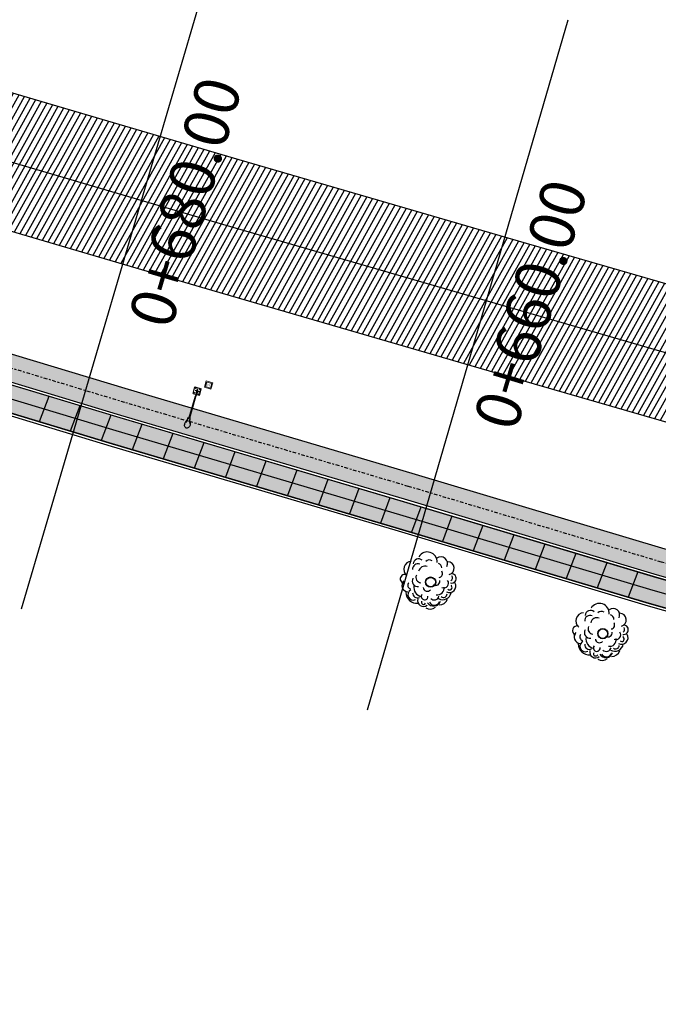
# Model space of a CAD drawing. Units: millimetres. Extents: x 4481 to 6343, y 7877 to 8869.
# Drawn here: x 5427 to 5463, y 8265 to 8319 of the extents above; entities that cross this region are included whole.
import ezdxf
from ezdxf.enums import TextEntityAlignment as Align

# ---------------------------------------------------------------- set-up
doc = ezdxf.new("R2010")
doc.units = ezdxf.units.MM
doc.linetypes.add('CENTRO1', pattern=[0.44, 0.2, -0.08, 0.08, -0.08])
for name, color, linetype in [('ARBOL', 84, 'Continuous'), ('BANQUETA', 7, 'Continuous'), ('CARPETA', 251, 'Continuous'), ('CVL_EST', 6, 'Continuous'), ('CVL_EST_TX', 7, 'Continuous'), ('hatch', 7, 'Continuous')]:
    doc.layers.add(name, color=color, linetype=linetype)
doc.layers.add('ciclopista sobre banqueta existente', color=7, linetype='Continuous', lineweight=5, true_color=0xff8fab)
doc.styles.add('MONOTXT4', font='monotxt4.shx')
doc.styles.get("Standard").update_dxf_attribs({"font": 'arial.ttf'})
pattern_1 = [(15.9502705, (-844.37233, -3849.2932), (-0.0959749236, 0.335804075), [0.254, -0.09525]), (105.9502705, (-844.37233, -3849.2932), (-0.335804075, -0.0959749236), [0.254, -0.09525])]

# ---------------------------------------------------------------- blocks, each defined once
blk = doc.blocks.new('LUM')
at = {"color": 5, "linetype": 'ByBlock'}
for p, q in [((10009.981, 9971.269), (10009.38, 9971.269)), ((10009.38, 9970.667), (10009.38, 9971.269)), ((10009.67, 9971.153), (10009.69, 9971.153)), ((10009.67, 9971.041), (10009.67, 9971.153)), ((10009.69, 9971.041), (10009.69, 9971.153)), ((10009.981, 9971.014), (10009.981, 9971.269)), ((10012.446, 9971.102), (10012.614, 9971.174)), ((10012.689, 9971.198), (10012.506, 9971.102)), ((10009.38, 9970.937), (10009.38, 9970.968)), ((10009.981, 9970.667), (10009.38, 9970.667)), ((10009.608, 9970.978), (10009.495, 9970.978)), ((10009.495, 9970.958), (10009.495, 9970.978)), ((10009.608, 9970.958), (10009.495, 9970.958)), ((10009.67, 9970.895), (10009.67, 9970.783)), ((10009.69, 9970.783), (10009.67, 9970.783)), ((10010.169, 9970.998), (10009.68, 9971.041)), ((10009.68, 9970.895), (10010.169, 9970.938)), ((10009.69, 9970.895), (10009.69, 9970.783)), ((10009.981, 9970.667), (10009.981, 9970.922)), ((10012.181, 9970.998), (10010.169, 9970.998)), ((10012.181, 9970.938), (10010.169, 9970.938)), ((10012.296, 9971.075), (10012.181, 9971.055)), ((10012.181, 9971.055), (10012.181, 9970.881)), ((10012.296, 9970.861), (10012.181, 9970.881)), ((10012.296, 9971.075), (10012.296, 9970.861)), ((10012.506, 9971.075), (10012.296, 9971.075)), ((10012.506, 9970.861), (10012.296, 9970.861)), ((10012.506, 9971.102), (10012.446, 9971.102)), ((10012.446, 9971.102), (10012.446, 9971.075)), ((10012.446, 9970.861), (10012.446, 9970.834)), ((10012.446, 9970.834), (10012.614, 9970.762)), ((10012.506, 9970.834), (10012.446, 9970.834)), ((10012.506, 9971.102), (10012.506, 9970.834)), ((10012.506, 9970.834), (10012.689, 9970.738))]:
    blk.add_line(p, q, dxfattribs=at)
for points in [[(10012.614, 9971.174, -0.033777), (10012.663, 9971.192, -0.068356), (10012.806, 9971.211, -0.068356), (10012.949, 9971.192, -0.080525), (10013.06, 9971.14, -0.107063), (10013.141, 9971.056, -0.138314), (10013.166, 9970.968, -0.138314)], [(10013.166, 9970.968, -0.138314), (10013.141, 9970.88, -0.107063), (10013.06, 9970.796, -0.080525), (10012.949, 9970.744, -0.068356), (10012.806, 9970.725, -0.068356), (10012.663, 9970.744, -0.033777), (10012.614, 9970.762, -0.107063)]]:
    blk.add_lwpolyline(points, format="xyb", dxfattribs=at)
for centre in [(10009.472, 9971.176), (10009.888, 9971.176), (10009.472, 9970.76), (10009.888, 9970.76)]:
    blk.add_circle(centre, 0.0239, dxfattribs=at)
for start, end in [(90, 270), (79.9784, 90), (270, 280.0216)]:
    blk.add_arc((10009.68, 9970.968), 0.0728, start, end, dxfattribs=at)
blk = doc.blocks.new('ARBOL_VISTA EN PLANTA')
at = {"color": 0, "elevation": -0.067}
for points in [[(0.64, 0.946, 0.80315), (-0.244, 1.536)], [(-0.715, 1.418, 0.669291), (-1.187, 0.711)], [(-0.303, 1.123, 0.574803), (-0.774, 0.946)], [(-0.126, 1.3, 0.637795), (-0.657, 1.241)], [(0.404, 1.123, 0.370079), (0.051, 1.182)], [(1.111, 0.593, 0.779528), (0.699, 1.182)], [(-1.187, 0.77, 1), (-1.482, 0.357)], [(-0.657, 0.593, 0.519685), (-0.539, 0.121)], [(0.051, 0.887, 0.440945), (-0.48, 0.77)], [(0.817, 0.593, 0.322835), (0.699, 0.887)], [(1.111, 0.121, 0.874016), (1.229, 0.828)], [(-1.423, 0.475, 0.645669), (-1.364, -0.173)], [(-1.187, 0.298, 0.559055), (-1.187, -0.055)], [(-0.951, 0.062, 0.401575), (-0.715, -0.645)], [(-0.892, 0.475, 0.614173), (-0.715, -0.055)], [(0.522, 0.121, 0.582677), (0.758, 0.416)], [(1.052, -0.35, 1), (1.288, 0.121)], [(1.111, -0.232, 0.425197), (1.229, 0.003)], [(-1.482, -0.173, 0.425197), (-1.01, -0.939)], [(-1.187, -0.114, 1), (-1.069, -0.704)], [(-1.128, -0.291, 0.582677), (-0.833, -0.645)], [(-0.657, -0.527, 1), (-0.421, -0.822, 0.181102), (-0.362, -0.704)], [(-0.48, -0.173, 0.669291), (-0.126, -0.409)], [(0.11, -0.173, 0.669291), (0.522, -0.055)], [(0.11, -0.763, 0.503937), (0.64, -0.468)], [(0.522, -0.468, 0.755906), (0.934, -0.173)], [(0.699, -0.763, 0.76378), (1.288, -0.409)], [(0.817, -0.645, 1), (1.052, -0.527, 0.110236), (1.052, -0.468)], [(-0.951, -0.704, 0.724409), (-0.539, -1.175)], [(-0.774, -0.88, 1), (-0.598, -1.057)], [(-0.48, -1.057, 0.622047), (0.227, -1.175)], [(-0.362, -1.057, 0.700787), (0.168, -1.175)], [(-0.244, -0.88, 0.574803), (0.227, -0.88)], [(0.168, -0.998, 0.519685), (0.934, -0.88)], [(0.345, -0.939, 0.622047), (0.699, -0.88)], [(-0.657, -1.293, 0.330709), (-0.126, -1.411)], [(0.11, -1.352, 0.330709), (0.64, -1.175)]]:
    blk.add_lwpolyline(points, format="xyb", dxfattribs=at)
at = {"color": 2}
for radius in [0.285, 0.264]:
    blk.add_circle((0, 0, -0.067), radius, dxfattribs=at)
blk = doc.blocks.new('*U65')
blk.add_lwpolyline([(0.012, 0), (0.122, 1.5)])
blk = doc.blocks.new('*U66')
at = {"color": 0, "linetype": 'ByBlock', "lineweight": -2, "transparency": 16777216}
for p, rotation in [((5428.939, 8298.51, 100.075), 163.1842976973386), ((5430.662, 8297.989, 100.075), 163.1842976973386), ((5432.385, 8297.469, 100.075), 163.1842976973386), ((5434.11, 8296.955, 100.075), 163.5156622785908), ((5435.836, 8296.444, 100.075), 163.5156622785908), ((5437.562, 8295.934, 100.075), 163.5156622785908), ((5439.288, 8295.423, 100.075), 163.5156622785908), ((5441.014, 8294.912, 100.075), 163.5156622785908), ((5442.74, 8294.401, 100.075), 163.5156622785908), ((5444.466, 8293.89, 100.075), 163.5156622785908), ((5446.192, 8293.38, 100.075), 163.5156622785908), ((5447.918, 8292.869, 100.075), 163.5156622785908), ((5449.644, 8292.355, 100.075), 163.3302396774339), ((5451.368, 8291.839, 100.075), 163.3302396774339), ((5453.092, 8291.322, 100.075), 163.3302396774339), ((5454.817, 8290.806, 100.075), 163.3302396774339), ((5456.541, 8290.29, 100.075), 163.3302396774339), ((5458.265, 8289.773, 100.075), 163.3302396774339), ((5459.99, 8289.257, 100.075), 163.3302396774339), ((5461.714, 8288.741, 100.075), 163.3302396774339)]:
    blk.add_blockref('*U65', p, dxfattribs=dict(at, rotation=rotation))
blk = doc.blocks.new('registro')
at = {"lineweight": 18, "transparency": 33554595}
h = blk.add_hatch(dxfattribs=at)
h.set_pattern_fill('ANSI32', color=256, scale=10)
h.paths.add_polyline_path([(5325.226, 8338.9), (5325.505, 8338.9), (5325.505, 8338.634), (5325.226, 8338.634)], flags=16)
h.paths.add_polyline_path([(5325.176, 8338.95), (5325.555, 8338.95), (5325.555, 8338.584), (5325.176, 8338.584)])
at = {"color": 7, "lineweight": 18, "true_color": 0xffffff}
for points in [[(5325.176, 8338.95), (5325.555, 8338.95), (5325.555, 8338.584), (5325.176, 8338.584)], [(5325.176, 8338.95), (5325.555, 8338.95), (5325.555, 8338.584), (5325.176, 8338.584)], [(5325.226, 8338.9), (5325.505, 8338.9), (5325.505, 8338.634), (5325.226, 8338.634)], [(5325.226, 8338.9), (5325.505, 8338.9), (5325.505, 8338.634), (5325.226, 8338.634)]]:
    blk.add_lwpolyline(points, close=True, dxfattribs=at)
at = {"color": 7, "lineweight": 18, "true_color": 0xffffff, "insert": (5325.258, 8338.823), "char_height": 0.0994, "attachment_point": 1}
blk.add_mtext_dynamic_manual_height_columns('R-E', width=0.0111, gutter_width=0.497, heights=[0], dxfattribs=at)

msp = doc.modelspace()

# ---------------------------------------------------------------- hatches: boundary and pattern name
at = {"layer": 'ciclopista sobre banqueta existente'}
h = msp.add_hatch(dxfattribs=at)
h.set_pattern_fill('DOTS', color=85, scale=0.1, angle=15.95027)
h.set_pattern_definition([(15.9502705, (-844.37233, -3849.29321), (0.0326941426, 0.1744506984), [0, -0.15875])])
h.paths.add_polyline_path([(5405.9713, 8305.3176), (5402.6837, 8306.2746), (5402.3513, 8304.8091), (5405.1907, 8303.9826), (5403.4367, 8304.4932), (5417.5613, 8300.3781), (5432.454, 8295.8773), (5448.2367, 8291.207), (5462.3362, 8286.985), (5479.342, 8282.1815), (5494.8466, 8277.721), (5510.7473, 8273.2953), (5525.7951, 8270.0358), (5540.7536, 8267.8928), (5556.8992, 8266.3258), (5577.4363, 8264.8241), (5597.3425, 8265.2096), (5604.8384, 8265.3232), (5604.9263, 8266.8247), (5597.3167, 8266.7094), (5577.4766, 8266.3251), (5557.0263, 8267.8205), (5540.9325, 8269.3825), (5526.0605, 8271.5131), (5511.1075, 8274.7521), (5495.255, 8279.1643), (5479.7532, 8283.624), (5462.7553, 8288.4253), (5448.6646, 8292.6446), (5432.8838, 8297.3144), (5417.9879, 8301.8162), (5403.6044, 8306.0066)])
at = {"layer": 'hatch', "true_color": 0x939598}
h = msp.add_hatch(dxfattribs=at)
h.set_pattern_fill('ANSI31', color=252, scale=0.1, angle=15.95027)
h.set_pattern_definition([(60.9502705, (-844.27378, -3849.2932), (-0.2775580524, 0.154168017), [])])
edge = h.paths.add_edge_path()
edge.add_line((6059.3694, 8537.7076), (6045.7626, 8524.8328))
edge.add_line((6045.7626, 8524.8328), (6032.6961, 8512.8695))
edge.add_line((6032.6961, 8512.8695), (6020.2711, 8501.0053))
edge.add_line((6020.2711, 8501.0053), (6007.6908, 8489.2693))
edge.add_line((6007.6908, 8489.2693), (5995.4097, 8477.986))
edge.add_line((5995.4097, 8477.986), (5982.2524, 8465.7618))
edge.add_line((5982.2524, 8465.7618), (5969.5368, 8454.0662))
edge.add_line((5969.5368, 8454.0662), (5957.5886, 8442.9644))
edge.add_line((5957.5886, 8442.9644), (5945.6698, 8431.9927))
edge.add_line((5945.6698, 8431.9927), (5933.6159, 8420.8242))
edge.add_line((5933.6159, 8420.8242), (5920.352, 8408.4707))
edge.add_line((5920.352, 8408.4707), (5919.6297, 8407.7411))
edge.add_line((5919.6297, 8407.7411), (5905.904, 8395.3076))
edge.add_line((5905.904, 8395.3076), (5893.5232, 8383.7909))
edge.add_line((5893.5232, 8383.7909), (5883.1963, 8374.4036))
edge.add_line((5883.1963, 8374.4036), (5871.3164, 8363.8268))
edge.add_line((5871.3164, 8363.8268), (5858.377, 8353.2092))
edge.add_line((5858.377, 8353.2092), (5839.7572, 8339.3738))
edge.add_line((5839.7572, 8339.3738), (5829.4462, 8332.6453))
edge.add_line((5829.4462, 8332.6453), (5815.564, 8324.2564))
edge.add_line((5815.564, 8324.2564), (5801.6603, 8316.3617))
edge.add_line((5801.6603, 8316.3617), (5787.7701, 8308.4885))
edge.add_line((5787.7701, 8308.4885), (5773.1211, 8300.8322))
edge.add_line((5773.1211, 8300.8322), (5757.381, 8293.8167))
edge.add_line((5757.381, 8293.8167), (5756.9767, 8293.6626))
edge.add_line((5756.9767, 8293.6626), (5740.4155, 8288.0536))
edge.add_line((5740.4155, 8288.0536), (5724.87, 8284.5092))
edge.add_line((5724.87, 8284.5092), (5709.7937, 8282.3438))
edge.add_line((5709.7937, 8282.3438), (5695.3198, 8280.7812))
edge.add_line((5695.3198, 8280.7812), (5678.878, 8279.536))
edge.add_line((5678.878, 8279.536), (5662.4439, 8278.6206))
edge.add_line((5662.4439, 8278.6206), (5645.4244, 8277.6315))
edge.add_line((5645.4244, 8277.6315), (5628.7422, 8276.9583))
edge.add_line((5628.7422, 8276.9583), (5612.5138, 8276.1527))
edge.add_line((5612.5138, 8276.1527), (5595.685, 8275.5447))
edge.add_line((5595.685, 8275.5447), (5578.399, 8275.4227))
edge.add_line((5578.399, 8275.4227), (5562.1696, 8276.1488))
edge.add_line((5562.1696, 8276.1488), (5550.2977, 8277.2362))
edge.add_line((5550.2977, 8277.2362), (5545.8621, 8277.6544))
edge.add_line((5545.8621, 8277.6544), (5534.0419, 8279.3796))
edge.add_line((5534.0419, 8279.3796), (5516.7162, 8282.6025))
edge.add_line((5516.7162, 8282.6025), (5500.3816, 8286.5643))
edge.add_line((5500.3816, 8286.5643), (5484.8654, 8290.6611))
edge.add_line((5484.8654, 8290.6611), (5469.7877, 8295.2181))
edge.add_line((5469.7877, 8295.2181), (5453.5445, 8299.9226))
edge.add_line((5453.5445, 8299.9226), (5437.5445, 8304.5769))
edge.add_line((5437.5445, 8304.5769), (5421.4612, 8309.3042))
edge.add_line((5421.4612, 8309.3042), (5405.4164, 8313.9041))
edge.add_line((5405.4164, 8313.9041), (5389.7275, 8318.5943))
edge.add_line((5389.7275, 8318.5943), (5373.609, 8323.5362))
edge.add_line((5373.609, 8323.5362), (5356.8459, 8330.0234))
edge.add_line((5356.8459, 8330.0234), (5342.1127, 8336.7954))
edge.add_line((5342.1127, 8336.7954), (5327.3632, 8344.7234))
edge.add_line((5327.3632, 8344.7234), (5312.5891, 8352.9959))
edge.add_line((5312.5891, 8352.9959), (5298.1712, 8361.2777))
edge.add_line((5298.1712, 8361.2777), (5284.6436, 8369.6173))
edge.add_line((5284.6436, 8369.6173), (5270.2784, 8377.9402))
edge.add_line((5270.2784, 8377.9402), (5256.4205, 8385.9254))
edge.add_line((5256.4205, 8385.9254), (5242.0938, 8394.2374))
edge.add_line((5242.0938, 8394.2374), (5228.0661, 8402.1398))
edge.add_line((5228.0661, 8402.1398), (5214.533, 8409.8694))
edge.add_line((5214.533, 8409.8694), (5200.2198, 8417.399))
edge.add_line((5200.2198, 8417.399), (5185.977, 8424.1437))
edge.add_line((5185.977, 8424.1437), (5176.6905, 8428.4776))
edge.add_line((5176.6905, 8428.4776), (5171.1956, 8430.5421))
edge.add_line((5171.1956, 8430.5421), (5146.0993, 8440.7391))
edge.add_line((5146.0993, 8440.7391), (5131.5401, 8446.2327))
edge.add_line((5131.5401, 8446.2327), (5115.4487, 8452.3419))
edge.add_line((5115.4487, 8452.3419), (5099.6369, 8458.2991))
edge.add_line((5099.6369, 8458.2991), (5082.946, 8464.6468))
edge.add_line((5082.946, 8464.6468), (5066.9939, 8470.9383))
edge.add_line((5066.9939, 8470.9383), (5050.3236, 8477.243))
edge.add_line((5050.3236, 8477.243), (5033.9086, 8483.5603))
edge.add_line((5033.9086, 8483.5603), (5002.4703, 8495.405))
edge.add_line((5002.4703, 8495.405), (4986.2716, 8501.6895))
edge.add_line((4986.2716, 8501.6895), (4969.2838, 8508.3372))
edge.add_line((4969.2838, 8508.3372), (4952.5205, 8514.7234))
edge.add_line((4952.5205, 8514.7234), (4937.7311, 8520.2511))
edge.add_line((4937.7311, 8520.2511), (4923.0759, 8525.8077))
edge.add_line((4923.0759, 8525.8077), (4908.0148, 8531.6165))
edge.add_line((4908.0148, 8531.6165), (4879.4489, 8542.5993))
edge.add_line((4879.4489, 8542.5993), (4845.4328, 8555.7489))
edge.add_line((4845.4328, 8555.7489), (4822.763, 8564.3877))
edge.add_line((4822.763, 8564.3877), (4788.5437, 8576.1666))
edge.add_line((4788.5437, 8576.1666), (4756.8494, 8582.2876))
edge.add_line((4756.8494, 8582.2876), (4723.4066, 8586.277))
edge.add_line((4723.4066, 8586.277), (4690.621, 8590.2775))
edge.add_line((4690.621, 8590.2775), (4610.8898, 8598.361))
edge.add_line((4610.8898, 8598.361), (4561.1448, 8603.4044))
edge.add_line((4561.1448, 8603.4044), (4542.668, 8611.0601))
edge.add_line((4542.668, 8611.0601), (4527.1847, 8623.7197))
edge.add_line((4527.1847, 8623.7197), (4521.2633, 8631.7781))
edge.add_line((6054.2834, 8543.0828), (6059.3694, 8537.7076))
edge.add_line((6054.2834, 8543.0828), (6040.7207, 8530.2497))
edge.add_line((6040.7207, 8530.2497), (6027.6418, 8518.275))
edge.add_line((6027.6418, 8518.275), (6015.1918, 8506.3869))
edge.add_line((6015.1918, 8506.3869), (6002.6635, 8494.6996))
edge.add_line((6002.6635, 8494.6996), (5990.3879, 8483.4214))
edge.add_line((5990.3879, 8483.4214), (5977.2291, 8471.1957))
edge.add_line((5977.2291, 8471.1957), (5964.5135, 8459.5))
edge.add_line((5964.5135, 8459.5), (5952.5642, 8448.3972))
edge.add_line((5952.5642, 8448.3972), (5940.6492, 8437.429))
edge.add_line((5940.6492, 8437.429), (5928.5794, 8426.2459))
edge.add_line((5928.5794, 8426.2459), (5915.1988, 8413.7836))
edge.add_line((5915.1988, 8413.7836), (5914.5125, 8413.0904))
edge.add_line((5914.5125, 8413.0904), (5900.8997, 8400.7591))
edge.add_line((5900.8997, 8400.7591), (5888.5142, 8389.2381))
edge.add_line((5888.5142, 8389.2381), (5878.247, 8379.9051))
edge.add_line((5878.247, 8379.9051), (5866.5071, 8369.4528))
edge.add_line((5866.5071, 8369.4528), (5853.8206, 8359.0428))
edge.add_line((5853.8206, 8359.0428), (5835.5245, 8345.4479))
edge.add_line((5835.5245, 8345.4479), (5825.5094, 8338.9125))
edge.add_line((5825.5094, 8338.9125), (5811.8228, 8330.6418))
edge.add_line((5811.8228, 8330.6418), (5798.0064, 8322.7967))
edge.add_line((5798.0064, 8322.7967), (5784.2307, 8314.9884))
edge.add_line((5784.2307, 8314.9884), (5769.8978, 8307.4973))
edge.add_line((5769.8978, 8307.4973), (5754.5552, 8300.6589))
edge.add_line((5754.5552, 8300.6589), (5754.4716, 8300.6271))
edge.add_line((5754.4716, 8300.6271), (5738.4008, 8295.1842))
edge.add_line((5738.4008, 8295.1842), (5723.5193, 8291.7911))
edge.add_line((5723.5193, 8291.7911), (5708.8702, 8289.6871))
edge.add_line((5708.8702, 8289.6871), (5694.6431, 8288.1512))
edge.add_line((5694.6431, 8288.1512), (5678.3928, 8286.9205))
edge.add_line((5678.3928, 8286.9205), (5662.0234, 8286.0087))
edge.add_line((5662.0234, 8286.0087), (5645.0605, 8285.0229))
edge.add_line((5645.0605, 8285.0229), (5628.4095, 8284.3509))
edge.add_line((5628.4095, 8284.3509), (5612.1967, 8283.546))
edge.add_line((5612.1967, 8283.546), (5595.5252, 8282.9437))
edge.add_line((5595.5252, 8282.9437), (5578.5383, 8282.8239))
edge.add_line((5578.5383, 8282.8239), (5562.6728, 8283.5337))
edge.add_line((5562.6728, 8283.5337), (5550.9825, 8284.6045))
edge.add_line((5550.9825, 8284.6045), (5546.7443, 8285.004))
edge.add_line((5546.7443, 8285.004), (5535.2534, 8286.6812))
edge.add_line((5535.2534, 8286.6812), (5518.2661, 8289.8412))
edge.add_line((5518.2661, 8289.8412), (5502.1985, 8293.7382))
edge.add_line((5502.1985, 8293.7382), (5486.8811, 8297.7825))
edge.add_line((5486.8811, 8297.7825), (5471.8875, 8302.3141))
edge.add_line((5471.8875, 8302.3141), (5455.6073, 8307.0293))
edge.add_line((5455.6073, 8307.0293), (5439.6214, 8311.6795))
edge.add_line((5439.6214, 8311.6795), (5423.5243, 8316.4108))
edge.add_line((5423.5243, 8316.4108), (5407.496, 8321.006))
edge.add_line((5407.496, 8321.006), (5391.8719, 8325.6769))
edge.add_line((5391.8719, 8325.6769), (5376.032, 8330.5333))
edge.add_line((5376.032, 8330.5333), (5359.7293, 8336.8423))
edge.add_line((5359.7293, 8336.8423), (5345.4129, 8343.4227))
edge.add_line((5345.4129, 8343.4227), (5330.9229, 8351.2113))
edge.add_line((5330.9229, 8351.2113), (5316.2398, 8359.4328))
edge.add_line((5316.2398, 8359.4328), (5301.9567, 8367.6372))
edge.add_line((5301.9567, 8367.6372), (5288.4409, 8375.9696))
edge.add_line((5288.4409, 8375.9696), (5273.9806, 8384.3475))
edge.add_line((5273.9806, 8384.3475), (5260.1246, 8392.3316))
edge.add_line((5260.1246, 8392.3316), (5245.7668, 8400.6617))
edge.add_line((5245.7668, 8400.6617), (5231.7173, 8408.5764))
edge.add_line((5231.7173, 8408.5764), (5218.0917, 8416.3588))
edge.add_line((5218.0917, 8416.3588), (5203.5274, 8424.0204))
edge.add_line((5203.5274, 8424.0204), (5189.1253, 8430.8406))
edge.add_line((5189.1253, 8430.8406), (5179.5608, 8435.3042))
edge.add_line((5179.5608, 8435.3042), (5173.8902, 8437.4347))
edge.add_line((5173.8902, 8437.4347), (5148.7987, 8447.6298))
edge.add_line((5148.7987, 8447.6298), (5134.1596, 8453.1535))
edge.add_line((5134.1596, 8453.1535), (5118.0665, 8459.2634))
edge.add_line((5118.0665, 8459.2634), (5102.2567, 8465.2199))
edge.add_line((5102.2567, 8465.2199), (5085.6188, 8471.5474))
edge.add_line((5085.6188, 8471.5474), (5069.6604, 8477.8414))
edge.add_line((5069.6604, 8477.8414), (5052.9614, 8484.1569))
edge.add_line((5052.9614, 8484.1569), (5036.542, 8490.4759))
edge.add_line((5036.542, 8490.4759), (5005.1131, 8502.3171))
edge.add_line((5005.1131, 8502.3171), (4988.9582, 8508.5846))
edge.add_line((4988.9582, 8508.5846), (4971.9494, 8515.2405))
edge.add_line((4971.9494, 8515.2405), (4955.1331, 8521.6469))
edge.add_line((4955.1331, 8521.6469), (4940.3382, 8527.1766))
edge.add_line((4940.3382, 8527.1766), (4925.7191, 8532.7196))
edge.add_line((4925.7191, 8532.7196), (4910.674, 8538.5222))
edge.add_line((4910.674, 8538.5222), (4882.1108, 8549.504))
edge.add_line((4882.1108, 8549.504), (4848.0844, 8562.6575))
edge.add_line((4848.0844, 8562.6575), (4825.2855, 8571.3456))
edge.add_line((4825.2855, 8571.3456), (4790.459, 8583.3335))
edge.add_line((4790.459, 8583.3335), (4757.9908, 8589.6039))
edge.add_line((4757.9908, 8589.6039), (4724.293, 8593.6237))
edge.add_line((4724.293, 8593.6237), (4691.4425, 8597.6321))
edge.add_line((4691.4425, 8597.6321), (4611.7648, 8606.8943))
edge.add_line((4611.7648, 8606.8943), (4562.9729, 8610.657))
edge.add_line((4562.9729, 8610.657), (4546.508, 8617.4791))
edge.add_line((4546.508, 8617.4791), (4532.5935, 8628.856))
edge.add_line((4532.5935, 8628.856), (4527.2265, 8636.1599))
edge.add_line((4521.2633, 8631.7781), (4527.2265, 8636.1599))
at = {"layer": 'hatch', "linetype": 'Continuous', "lineweight": 0}
h = msp.add_hatch(dxfattribs=at)
h.set_pattern_fill('ANGLE', color=156, scale=0.05, angle=15.95027)
h.set_pattern_definition(pattern_1)
edge = h.paths.add_edge_path()
edge.add_line((6034.9529, 8505.2601), (6035.9887, 8504.1753))
edge.add_line((6035.9887, 8504.1753), (6026.9015, 8495.6596))
edge.add_line((6026.9015, 8495.6596), (6013.8344, 8483.2097))
edge.add_line((6013.8344, 8483.2097), (6001.4153, 8471.7016))
edge.add_line((6001.4153, 8471.7016), (5990.0617, 8461.7827))
edge.add_line((5990.0617, 8461.7827), (5978.3837, 8451.23))
edge.add_line((5978.3837, 8451.23), (5963.0154, 8436.8274))
edge.add_line((5963.0154, 8436.8274), (5947.6276, 8420.4295))
edge.add_line((5947.6276, 8420.4295), (5935.5843, 8408.1604))
edge.add_line((5935.5843, 8408.1604), (5917.885, 8391.0906))
edge.add_line((5917.885, 8391.0906), (5907.5372, 8380.5273))
edge.add_line((5907.5372, 8380.5273), (5896.5496, 8369.8167))
edge.add_line((5896.5496, 8369.8167), (5884.7059, 8360.0438))
edge.add_line((5884.7059, 8360.0438), (5872.638, 8350.4249))
edge.add_line((5872.638, 8350.4249), (5859.911, 8341.3624))
edge.add_line((5859.911, 8341.3624), (5842.9991, 8331.5102))
edge.add_line((5842.9991, 8331.5102), (5829.6216, 8323.9124))
edge.add_line((5829.6216, 8323.9124), (5816.1563, 8316.4771))
edge.add_line((5816.1563, 8316.4771), (5803.2094, 8309.0851))
edge.add_line((5803.2094, 8309.0851), (5797.4065, 8305.4023))
edge.add_line((5797.4065, 8305.4023), (5796.0943, 8304.5695))
edge.add_line((6034.9529, 8505.2601), (6025.8722, 8496.7508))
edge.add_line((6025.8722, 8496.7508), (6012.8072, 8484.3029))
edge.add_line((6012.8072, 8484.3029), (6000.4119, 8472.8167))
edge.add_line((6000.4119, 8472.8167), (5989.0653, 8462.904))
edge.add_line((5989.0653, 8462.904), (5977.3679, 8452.3338))
edge.add_line((5977.3679, 8452.3338), (5961.9545, 8437.889))
edge.add_line((5961.9545, 8437.889), (5946.5453, 8421.4682))
edge.add_line((5946.5453, 8421.4682), (5934.5282, 8409.2258))
edge.add_line((5934.5282, 8409.2258), (5916.8284, 8392.1555))
edge.add_line((5916.8284, 8392.1555), (5906.4778, 8381.5893))
edge.add_line((5906.4778, 8381.5893), (5895.547, 8370.9341))
edge.add_line((5895.547, 8370.9341), (5883.761, 8361.2088))
edge.add_line((5883.761, 8361.2088), (5871.7348, 8351.6232))
edge.add_line((5871.7348, 8351.6232), (5859.0967, 8342.624))
edge.add_line((5859.0967, 8342.624), (5842.2512, 8332.8104))
edge.add_line((5842.2512, 8332.8104), (5828.8886, 8325.2212))
edge.add_line((5828.8886, 8325.2212), (5815.4218, 8317.785))
edge.add_line((5815.4218, 8317.785), (5802.4352, 8310.3703))
edge.add_line((5802.4352, 8310.3703), (5795.3844, 8305.8955))
edge.add_line((4934.5601, 8507.7696), (4924.0033, 8512.1678))
edge.add_line((4924.0033, 8512.1678), (4892.977, 8525.5183))
edge.add_line((4892.977, 8525.5183), (4866.2181, 8538.6824))
edge.add_line((4866.2181, 8538.6824), (4840.2956, 8552.9368))
edge.add_line((4840.2956, 8552.9368), (4816.5303, 8563.5107))
edge.add_line((4816.5303, 8563.5107), (4779.2658, 8575.4155))
edge.add_line((4779.2658, 8575.4155), (4743.32, 8580.6948))
edge.add_line((4743.32, 8580.6948), (4711.456, 8584.7806))
edge.add_line((4711.456, 8584.7806), (4680.1893, 8588.1302))
edge.add_line((4680.1893, 8588.1302), (4648.6109, 8590.858))
edge.add_line((4648.6109, 8590.858), (4615.5521, 8594.4873))
edge.add_line((4615.5521, 8594.4873), (4590.543, 8597.3243))
edge.add_line((4934.0349, 8506.3647), (4934.0345, 8506.3636))
edge.add_line((4934.0345, 8506.3636), (4892.3491, 8524.1555))
edge.add_line((4892.3491, 8524.1555), (4865.5253, 8537.3515))
edge.add_line((4865.5253, 8537.3515), (4839.6282, 8551.592))
edge.add_line((4839.6282, 8551.592), (4815.9955, 8562.1068))
edge.add_line((4815.9955, 8562.1068), (4778.9264, 8573.9492))
edge.add_line((4778.9264, 8573.9492), (4743.1156, 8579.2087))
edge.add_line((4743.1156, 8579.2087), (4711.2807, 8583.2908))
edge.add_line((4711.2807, 8583.2908), (4680.0449, 8586.6371))
edge.add_line((4680.0449, 8586.6371), (4648.4645, 8589.3651))
edge.add_line((4648.4645, 8589.3651), (4615.3857, 8592.9965))
edge.add_line((4615.3857, 8592.9965), (4590.3917, 8595.8319))
edge = h.paths.add_edge_path()
edge.add_line((4590.543, 8597.3243), (4590.3917, 8595.8319))
h = msp.add_hatch(dxfattribs=at)
h.set_pattern_fill('ANGLE', color=156, scale=0.05, angle=15.95027)
h.set_pattern_definition(pattern_1)
h.paths.add_polyline_path([(5577.5249, 8267.971), (5557.1703, 8269.4594), (5541.1333, 8271.0158), (5526.3566, 8273.1328), (5511.5078, 8276.3493), (5504.8186, 8278.2111), (5503.6085, 8276.9909), (5511.1476, 8274.8925), (5526.0912, 8271.6555), (5540.9544, 8269.5262), (5557.0431, 8267.9647), (5577.4847, 8266.47), (5597.3182, 8266.8541), (5644.5874, 8267.5604), (5644.4359, 8269.0583), (5597.2925, 8268.3539)])
h.paths.add_polyline_path([(5433.3607, 8298.89), (5418.4612, 8303.3928), (5403.0472, 8307.8797), (5402.7165, 8306.4194), (5418.0346, 8301.9548), (5432.9309, 8297.4529), (5448.7115, 8292.7831), (5462.8012, 8288.5641), (5479.7984, 8283.763), (5495.3, 8279.3034), (5503.6085, 8276.9909), (5504.8186, 8278.2111), (5495.7084, 8280.7468), (5480.2097, 8285.2055), (5463.2203, 8290.0044), (5449.1394, 8294.2208)])

# ---------------------------------------------------------------- linework, layer by layer
at = {"elevation": 100.075}
msp.add_lwpolyline([(5526.0605, 8271.5131), (5511.1075, 8274.7521), (5495.255, 8279.1643), (5479.7532, 8283.624), (5462.7553, 8288.4253), (5448.6646, 8292.6446), (5432.8838, 8297.3144), (5417.9879, 8301.8162), (5403.6044, 8306.0066), (5405.9713, 8305.3176), (5402.6837, 8306.2746), (5402.3513, 8304.8091), (5405.1907, 8303.9826), (5403.4367, 8304.4932), (5417.5613, 8300.3781), (5432.454, 8295.8773), (5448.2367, 8291.207), (5462.3362, 8286.985), (5479.342, 8282.1815), (5494.8466, 8277.721), (5510.7473, 8273.2953), (5525.7951, 8270.0358)], dxfattribs=at)
at = {"layer": 'BANQUETA'}
for p, q in [((5432.8899, 8297.3162, 100.075), (5417.994, 8301.818, 100.075)), ((5448.6707, 8292.6464, 100.075), (5432.8899, 8297.3162, 100.075)), ((5462.7614, 8288.4271, 100.075), (5448.6707, 8292.6464, 100.075)), ((5479.7594, 8283.6258, 100.075), (5462.7614, 8288.4271, 100.075))]:
    msp.add_line(p, q, dxfattribs=at)
at = {"layer": 'BANQUETA', "elevation": 100.075}
for points in [[(5791.1513, 8303.209), (5789.6154, 8302.2343), (5776.284, 8294.9623), (5759.673, 8288.1449), (5742.222, 8282.5193), (5725.2759, 8278.4847), (5713.3843, 8275.6872), (5697.9169, 8273.2659), (5681.5733, 8271.4458), (5666.9154, 8269.8023), (5652.6462, 8269.188), (5597.2945, 8268.3609), (5577.527, 8267.978), (5557.1723, 8269.4664), (5541.1354, 8271.0229), (5526.3587, 8273.1398), (5511.5098, 8276.3563), (5495.7105, 8280.7538), (5480.2117, 8285.2125), (5463.2223, 8290.0114), (5449.1415, 8294.2278), (5433.3627, 8298.897), (5418.4633, 8303.3998), (5403.0493, 8307.8867)], [(5791.1513, 8303.209), (5789.6154, 8302.2343), (5776.284, 8294.9623), (5759.673, 8288.1449), (5742.222, 8282.5193), (5725.2759, 8278.4847), (5713.3843, 8275.6872), (5697.9169, 8273.2659), (5681.5733, 8271.4458), (5666.9154, 8269.8023), (5652.6462, 8269.188), (5597.2945, 8268.3609), (5577.527, 8267.978), (5557.1723, 8269.4664), (5541.1354, 8271.0229), (5526.3587, 8273.1398), (5511.5098, 8276.3563), (5495.7105, 8280.7538), (5480.2117, 8285.2125), (5463.2223, 8290.0114), (5449.1415, 8294.2278), (5433.3627, 8298.897), (5418.4633, 8303.3998), (5403.0493, 8307.8867)], [(5791.9416, 8301.7563), (5790.4535, 8300.8119), (5776.9945, 8293.4703), (5760.2402, 8286.5942), (5742.6668, 8280.9291), (5725.6559, 8276.879), (5713.7013, 8274.0667), (5698.1359, 8271.6301), (5681.7559, 8269.8059), (5667.043, 8268.1563), (5652.694, 8267.5385), (5597.3229, 8266.7111), (5577.4827, 8266.3269), (5557.0324, 8267.8223), (5540.9386, 8269.3842), (5526.0666, 8271.5148), (5511.1136, 8274.7538), (5495.2612, 8279.1661), (5479.7594, 8283.6258), (5462.7614, 8288.4271), (5448.6707, 8292.6464), (5432.8899, 8297.3162), (5417.994, 8301.818), (5402.675, 8306.2772)], [(5791.8612, 8301.8829), (5790.3773, 8300.9412), (5776.9299, 8293.6059), (5760.1886, 8286.7351), (5742.6264, 8281.0737), (5725.6213, 8277.025), (5713.6725, 8274.214), (5698.116, 8271.7788), (5681.7393, 8269.955), (5667.0314, 8268.3059), (5652.6896, 8267.6885), (5597.3203, 8266.8611), (5577.4867, 8266.477), (5557.0452, 8267.9717), (5540.9565, 8269.5332), (5526.0932, 8271.6625), (5511.1496, 8274.8995), (5495.302, 8279.3104), (5479.8005, 8283.77), (5462.8033, 8288.5711), (5448.7135, 8292.7901), (5432.9329, 8297.4599), (5418.0367, 8301.9618), (5402.7169, 8306.4212)], [(5791.8612, 8301.8829), (5790.3773, 8300.9412), (5776.9299, 8293.6059), (5760.1886, 8286.7351), (5742.6264, 8281.0737), (5725.6213, 8277.025), (5713.6725, 8274.214), (5698.116, 8271.7788), (5681.7393, 8269.955), (5667.0314, 8268.3059), (5652.6896, 8267.6885), (5597.3203, 8266.8611), (5577.4867, 8266.477), (5557.0452, 8267.9717), (5540.9565, 8269.5332), (5526.0932, 8271.6625), (5511.1496, 8274.8995), (5495.302, 8279.3104), (5479.8005, 8283.77), (5462.8033, 8288.5711), (5448.7135, 8292.7901), (5432.9329, 8297.4599), (5418.0367, 8301.9618), (5402.7169, 8306.4212)], [(5792.7131, 8300.2917), (5791.2916, 8299.3895), (5777.7049, 8291.9783), (5760.8074, 8285.0434), (5743.1117, 8279.3389), (5726.0359, 8275.2734), (5714.0182, 8272.4462), (5698.3549, 8269.9943), (5681.9385, 8268.1661), (5667.1705, 8266.5102), (5652.7418, 8265.889), (5597.3512, 8265.0613), (5577.4384, 8264.6757), (5556.8926, 8266.1781), (5540.7418, 8267.7455), (5525.7746, 8269.8898), (5510.7174, 8273.1514), (5494.8118, 8277.5784), (5479.307, 8282.039), (5462.3004, 8286.8427), (5448.2, 8291.065), (5432.4172, 8295.7353), (5417.5248, 8300.2361), (5402.3181, 8304.6626)], [(5792.7131, 8300.2917), (5791.2916, 8299.3895), (5777.7049, 8291.9783), (5760.8074, 8285.0434), (5743.1117, 8279.3389), (5726.0359, 8275.2734), (5714.0182, 8272.4462), (5698.3549, 8269.9943), (5681.9385, 8268.1661), (5667.1705, 8266.5102), (5652.7418, 8265.889), (5597.3512, 8265.0613), (5577.4384, 8264.6757), (5556.8926, 8266.1781), (5540.7418, 8267.7455), (5525.7746, 8269.8898), (5510.7174, 8273.1514), (5494.8118, 8277.5784), (5479.307, 8282.039), (5462.3004, 8286.8427), (5448.2, 8291.065), (5432.4172, 8295.7353), (5417.5248, 8300.2361), (5402.3181, 8304.6626)], [(5792.6421, 8300.4243), (5791.2154, 8299.5188), (5777.6403, 8292.1139), (5760.7558, 8285.1844), (5743.0713, 8279.4835), (5726.0013, 8275.4194), (5713.9894, 8272.5935), (5698.335, 8270.143), (5681.9219, 8268.3151), (5667.1589, 8266.6599), (5652.7375, 8266.039), (5597.3486, 8265.2113), (5577.4424, 8264.8258), (5556.9053, 8266.3276), (5540.7597, 8267.8945), (5525.8012, 8270.0375), (5510.7534, 8273.297), (5494.8527, 8277.7228), (5479.3481, 8282.1832), (5462.3423, 8286.9867), (5448.2428, 8291.2087), (5432.4601, 8295.879), (5417.5674, 8300.3799), (5402.3513, 8304.8091)], [(5792.6421, 8300.4243), (5791.2154, 8299.5188), (5777.6403, 8292.1139), (5760.7558, 8285.1844), (5743.0713, 8279.4835), (5726.0013, 8275.4194), (5713.9894, 8272.5935), (5698.335, 8270.143), (5681.9219, 8268.3151), (5667.1589, 8266.6599), (5652.7375, 8266.039), (5597.3486, 8265.2113), (5577.4424, 8264.8258), (5556.9053, 8266.3276), (5540.7597, 8267.8945), (5525.8012, 8270.0375), (5510.7534, 8273.297), (5494.8527, 8277.7228), (5479.3481, 8282.1832), (5462.3423, 8286.9867), (5448.2428, 8291.2087), (5432.4601, 8295.879), (5417.5674, 8300.3799), (5402.3513, 8304.8091)], [(5792.6421, 8300.4243), (5791.2154, 8299.5188), (5777.6403, 8292.1139), (5760.7558, 8285.1844), (5743.0713, 8279.4835), (5726.0013, 8275.4194), (5713.9894, 8272.5935), (5698.335, 8270.143), (5681.9219, 8268.3151), (5667.1589, 8266.6599), (5652.7375, 8266.039), (5597.3486, 8265.2113), (5577.4424, 8264.8258), (5556.9053, 8266.3276), (5540.7597, 8267.8945), (5525.8012, 8270.0375), (5510.7534, 8273.297), (5494.8527, 8277.7228), (5479.3481, 8282.1832), (5462.3423, 8286.9867), (5448.2428, 8291.2087), (5432.4601, 8295.879), (5417.5674, 8300.3799), (5402.3513, 8304.8091)]]:
    msp.add_lwpolyline(points, dxfattribs=at)
at = {"layer": 'BANQUETA', "linetype": 'CENTRO1', "elevation": 100.075}
msp.add_lwpolyline([(5791.5062, 8302.5459), (5789.9964, 8301.5877), (5776.607, 8294.2841), (5759.9308, 8287.44), (5742.4242, 8281.7965), (5725.4486, 8277.7548), (5713.5284, 8274.9506), (5698.0165, 8272.5224), (5681.6563, 8270.7004), (5666.9734, 8269.0541), (5652.6679, 8268.4382), (5597.3074, 8267.611), (5577.5068, 8267.2275), (5557.1087, 8268.7191), (5541.0459, 8270.278), (5526.2259, 8272.4012), (5511.3297, 8275.6279), (5495.5062, 8280.0321), (5480.0061, 8284.4913), (5463.0128, 8289.2913), (5448.9275, 8293.509), (5433.1478, 8298.1784), (5418.25, 8302.6808), (5402.8831, 8307.1539)], dxfattribs=at)
at = {"layer": 'CARPETA', "elevation": 101.332}
for points in [[(5678.2942, 8286.9205), (5661.9249, 8286.0087), (5644.962, 8285.0229), (5628.311, 8284.3509), (5612.0982, 8283.546), (5595.4267, 8282.9437), (5578.4398, 8282.8239), (5562.5742, 8283.5337), (5550.884, 8284.6045), (5546.6457, 8285.004), (5535.1548, 8286.6812), (5518.1675, 8289.8412), (5502.0999, 8293.7382), (5486.7825, 8297.7825), (5471.789, 8302.3141), (5455.5088, 8307.0293), (5439.5228, 8311.6795), (5423.4258, 8316.4108), (5407.3974, 8321.006), (5391.7734, 8325.6769)], [(5678.7795, 8279.536), (5662.3453, 8278.6206), (5645.3259, 8277.6315), (5628.6436, 8276.9583), (5612.4152, 8276.1527), (5595.5864, 8275.5447), (5578.3004, 8275.4227), (5562.0711, 8276.1488), (5550.1992, 8277.2362), (5545.7635, 8277.6544), (5533.9433, 8279.3796), (5516.6176, 8282.6025), (5500.2831, 8286.5643), (5484.7669, 8290.6611), (5469.6891, 8295.2181), (5453.446, 8299.9226), (5437.446, 8304.5769), (5421.3627, 8309.3042), (5405.3179, 8313.9041), (5389.629, 8318.5943)]]:
    msp.add_lwpolyline(points, dxfattribs=at)
at = {"layer": 'CARPETA', "color": 2, "elevation": 101.332}
msp.add_lwpolyline([(5678.5369, 8283.2282), (5662.1351, 8282.3146), (5645.1439, 8281.3272), (5628.4773, 8280.6546), (5612.2567, 8279.8494), (5595.5066, 8279.2442), (5578.3701, 8279.1233), (5562.3227, 8279.8412), (5550.5416, 8280.9204), (5546.2046, 8281.3292), (5534.5491, 8283.0304), (5517.3926, 8286.2218), (5501.1915, 8290.1512), (5485.7747, 8294.2218), (5470.739, 8298.7661), (5454.4774, 8303.4759), (5438.4844, 8308.1282), (5422.3942, 8312.8575), (5406.3577, 8317.4551), (5390.7012, 8322.1356)], dxfattribs=at)
at = {"layer": 'ciclopista sobre banqueta existente', "color": 85, "lineweight": 30, "elevation": 100.075}
msp.add_lwpolyline([(5667.101, 8267.4081), (5652.7157, 8266.7887), (5597.3357, 8265.9612), (5577.4625, 8265.5763), (5556.9689, 8267.0749), (5540.8491, 8268.6394), (5525.9339, 8270.7762), (5510.9335, 8274.0254), (5495.0569, 8278.4444), (5479.5537, 8282.9045), (5462.5519, 8287.7069), (5448.4567, 8291.9275), (5432.675, 8296.5976), (5417.7807, 8301.0989), (5402.5175, 8305.5419), (5369.7984, 8315.2627)], dxfattribs=at)
at = {"layer": 'CVL_EST', "color": 6, "linetype": 'Continuous'}
for p, q in [((5427.3992, 8286.6839), (5438.6791, 8325.0605)), ((5446.6532, 8281.0696), (5457.8259, 8319.4775))]:
    msp.add_line(p, q, dxfattribs=at)

# ---------------------------------------------------------------- block references
msp.add_blockref('*U66', (0, 0))
at = {"color": 7, "lineweight": 18, "true_color": 0xffffff, "rotation": 343.7018942317342}
msp.add_blockref('registro', (-2013.6976, 1789.9649), dxfattribs=at)
at = {"layer": 'ARBOL', "rotation": 15.95027047109756}
for p in [(5450.1708, 8288.1783, 0.0666), (5459.7506, 8285.3097, 0.0666)]:
    msp.add_blockref('ARBOL_VISTA EN PLANTA', p, dxfattribs=at)
at = {"layer": 'CVL_EST_TX', "xscale": 0.6160000000000002, "yscale": 0.6160000000000002, "zscale": 0.6160000000000002, "rotation": 253.627262558066}
msp.add_blockref('LUM', (1282.2289, 15946.103), dxfattribs=at)

# ---------------------------------------------------------------- texts
at = {"layer": 'CVL_EST_TX', "color": 2, "style": 'MONOTXT4'}
for s, rotation, p in [('0+680.00', 73.61209, (5434.5089, 8302.5191, 100.075)), ('0+660.00', 73.42667, (5453.7058, 8296.8342, 100.075))]:
    msp.add_text(s, height=2.5, rotation=rotation, dxfattribs=at).set_placement(p, align=Align.MIDDLE_LEFT)

doc.saveas('drawing.dxf')
